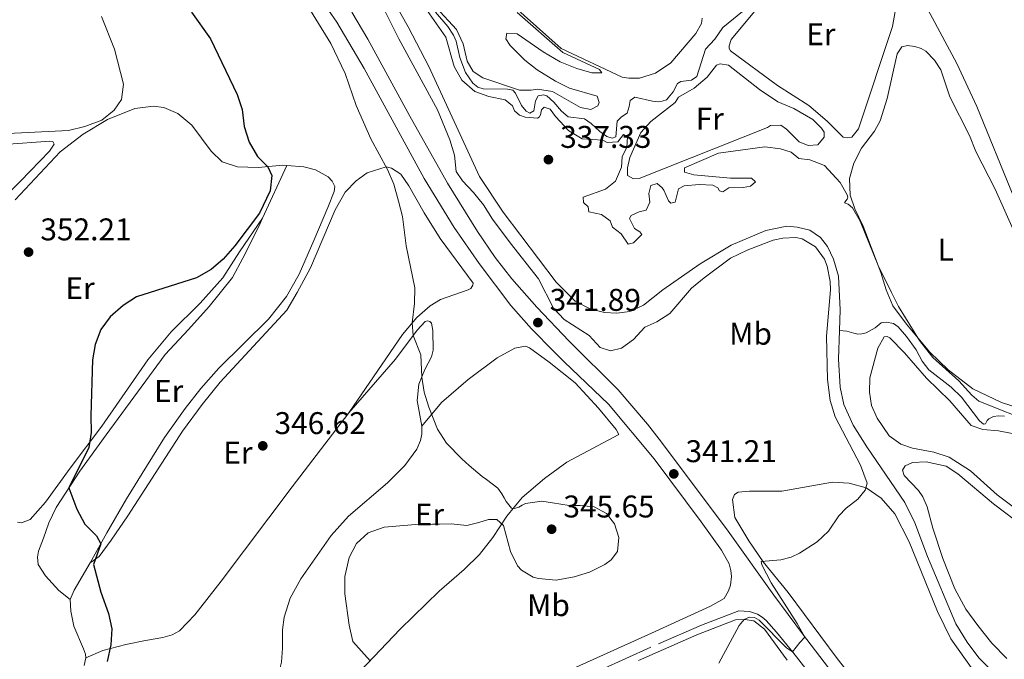
# Model space of a CAD drawing. Units: metres. Extents: x 615783 to 622769, y 641684 to 646427.
# Drawn here: x 617507 to 617822, y 645726 to 645930 of the extents above; entities that cross this region are included whole.
import ezdxf
from ezdxf.enums import TextEntityAlignment as Align

# ---------------------------------------------------------------- set-up
doc = ezdxf.new("R2010")
doc.units = ezdxf.units.M
doc.header["$MEASUREMENT"] = 0
doc.linetypes.add('DGN Style 3', pattern=[122.46570000000003, 87.47550000000001, -34.99020000000001])
for name, color, linetype, lineweight in [('Elementos auxiliares', 7, 'Continuous', 5), ('Entidades rústicas y varios', 7, 'Continuous', 5), ('Hidrografía', 7, 'Continuous', 5), ('Relieve y altimetría', 7, 'Continuous', 5), ('Textos de rotulación', 7, 'Continuous', 5), ('Viales y ferrocarril', 7, 'Continuous', 5)]:
    doc.layers.add(name, color=color, linetype=linetype, lineweight=lineweight)
doc.styles.add('Style-Arial', font='txt')
doc.styles.add('Style-Arial Narrow', font='txt')

# ---------------------------------------------------------------- blocks, each defined once
blk = doc.blocks.new('5PATER_31')
at = {"layer": 'Relieve y altimetría', "linetype": 'Continuous', "lineweight": 5}
h = blk.add_hatch(color=250, dxfattribs=at)
edge = h.paths.add_edge_path()
edge.add_ellipse((1.001171767711639e-08, 1.001171767711639e-08), major_axis=(-1.095731443231309, -1.110710700762829), ratio=0.9994222409660316, start_angle=0, end_angle=360)
blk = doc.blocks.new('5PATER_137')
at = {"layer": 'Relieve y altimetría', "linetype": 'Continuous', "lineweight": 5}
h = blk.add_hatch(color=250, dxfattribs=at)
edge = h.paths.add_edge_path()
edge.add_ellipse((1.001171767711639e-08, 1.001171767711639e-08), major_axis=(-1.095731443231309, -1.110710700762829), ratio=0.9994222409660316, start_angle=0, end_angle=360)
blk = doc.blocks.new('5PATER_203')
at = {"layer": 'Relieve y altimetría', "linetype": 'Continuous', "lineweight": 5}
h = blk.add_hatch(color=250, dxfattribs=at)
edge = h.paths.add_edge_path()
edge.add_ellipse((1.001171767711639e-08, 1.001171767711639e-08), major_axis=(-1.095731443231309, -1.110710700762829), ratio=0.9994222409660316, start_angle=0, end_angle=360)
blk = doc.blocks.new('5PATER_330')
at = {"layer": 'Relieve y altimetría', "linetype": 'Continuous', "lineweight": 5}
h = blk.add_hatch(color=250, dxfattribs=at)
edge = h.paths.add_edge_path()
edge.add_ellipse((1.001171767711639e-08, 1.001171767711639e-08), major_axis=(-1.095731443231309, -1.110710700762829), ratio=0.9994222409660316, start_angle=0, end_angle=360)
blk = doc.blocks.new('5PATER_354')
at = {"layer": 'Relieve y altimetría', "linetype": 'Continuous', "lineweight": 5}
h = blk.add_hatch(color=250, dxfattribs=at)
edge = h.paths.add_edge_path()
edge.add_ellipse((1.001171767711639e-08, 1.001171767711639e-08), major_axis=(-1.095731443231309, -1.110710700762829), ratio=0.9994222409660316, start_angle=0, end_angle=360)
blk = doc.blocks.new('5PATER_393')
at = {"layer": 'Relieve y altimetría', "linetype": 'Continuous', "lineweight": 5}
h = blk.add_hatch(color=250, dxfattribs=at)
edge = h.paths.add_edge_path()
edge.add_ellipse((1.001171767711639e-08, 1.001171767711639e-08), major_axis=(-1.095731443231309, -1.110710700762829), ratio=0.9994222409660316, start_angle=0, end_angle=360)

msp = doc.modelspace()

# ---------------------------------------------------------------- linework, layer by layer
at = {"layer": 'Elementos auxiliares', "color": 250, "linetype": 'Continuous', "lineweight": 5}
msp.add_3dface([(615858.26, 641684.45), (615782.8400000001, 646310.6399999999), (622689.1599999999, 646426.52), (622769.1799999999, 641800.31)], dxfattribs=at)
at = {"layer": 'Entidades rústicas y varios', "color": 92, "linetype": 'Continuous', "lineweight": 5, "extrusion": (0.02076923324707083, 0.04499911528408814, 0.9987711041945389), "elevation": 42239.77266012553, "flags": 128}
msp.add_lwpolyline([(-290079.8641840705, -844170.6901447473), (-290079.8641840706, -844189.2733476199)], dxfattribs=at)
at = {"layer": 'Entidades rústicas y varios', "color": 92, "linetype": 'Continuous', "lineweight": 5, "extrusion": (0.3009273581648599, -0.1175220934952743, 0.9463779808556444), "elevation": 110272.6771859726, "flags": 128}
msp.add_lwpolyline([(826156.1029137522, -321948.3171704161), (826146.1664319383, -321946.5868495906), (826142.8683852963, -321946.4413664445)], dxfattribs=at)
at = {"layer": 'Entidades rústicas y varios', "color": 92, "linetype": 'Continuous', "lineweight": 5}
for points in [[(617824.6640000001, 645873.2409999999, 331.968), (617812.81, 645902.19, 332.294), (617806.3940000001, 645915.8929999999, 332.201), (617795.544, 645936.294, 332.201), (617794.8189999999, 645939.446, 332.201), (617794.9040000001, 645941.0120000001, 332.201), (617796.021, 645945.3489999999, 332.201), (617798.8319999999, 645950.7220000001, 332.108), (617814.4210000001, 645968.638, 332.154), (617816.3459999999, 645969.3030000001, 332.154), (617817.7609999999, 645969.2919999999, 332.154), (617818.808, 645969.0120000001, 332.154), (617819.783, 645968.619, 332.154), (617822.9099999999, 645957.801, 332.201)], [(617787.5560000001, 645937.423, 333.131), (617785.862, 645927.713, 333.177), (617774.993, 645895.098, 333.131), (617772.9539999999, 645892.4569999999, 333.131), (617771.5430000001, 645892.246, 333.131), (617770.162, 645892.409, 333.131), (617765.047, 645897.5700000001, 333.084), (617759.155, 645902.4950000001, 333.084), (617749.1769999999, 645908.95, 333.038), (617734.1329999999, 645919.935, 333.038), (617733.746, 645920.747, 333.038), (617733.7320000001, 645921.5660000001, 332.991), (617734.331, 645923.587, 332.991), (617749.432, 645941.7180000001, 332.805)], [(617680.0760000001, 645920.71, 334.321), (617664.3770000001, 645934.794, 334.647)], [(617725.0730000001, 645930.3870000001, 334.786), (617724.916, 645928.672, 334.739), (617723.1100000001, 645925.476, 334.693), (617715.0800000001, 645916.105, 334.6), (617710.2209999999, 645912.8940000001, 334.507), (617705.111, 645911.2420000001, 334.507), (617701.7239999999, 645911.2209999999, 334.507), (617699.595, 645911.594, 334.507), (617680.0760000001, 645920.71, 334.321)], [(617782.1499999999, 645849.2779999999, 335.039), (617776.496, 645864.0730000001, 334.946), (617773.8700000001, 645869.538, 334.946), (617772.3430000001, 645873.905, 334.9), (617772.1410000001, 645879.189, 334.853), (617773.5819999999, 645884.128, 334.853), (617775.993, 645888.9720000001, 334.807), (617780.1070000001, 645894.3670000001, 334.621), (617781.986, 645897.676, 334.621), (617784.21, 645904.7509999999, 334.621), (617787.3899999999, 645918.9909999999, 334.714), (617788.8770000001, 645921.287, 334.714), (617790.7320000001, 645921.692, 334.714), (617792.9709999999, 645921.395, 334.714), (617794.9920000001, 645920.76, 334.714), (617796.5719999999, 645919.8189999999, 334.714), (617799.3, 645917.0360000001, 334.714), (617801.29, 645913.906, 334.76), (617804.2309999999, 645905.3189999999, 334.807), (617810.476, 645892.9169999999, 334.946), (617812.462, 645887.8130000001, 334.946), (617818.6259999999, 645875.8189999999, 334.993), (617824.821, 645862.0009999999, 335.272)], [(617745.9639999999, 645895.5390000001, 334.131), (617704.9550000001, 645879.27, 334.317), (617703.1710000001, 645879.128, 334.317), (617701.253, 645880.2490000001, 334.317), (617701.324, 645882.5959999999, 334.317), (617702.0109999999, 645885.9210000001, 334.317), (617705.5220000001, 645893.912, 334.177), (617708.7760000001, 645897.3929999999, 334.177), (617716.5260000001, 645903.521, 334.177), (617717.578, 645905.1399999999, 334.177), (617722.5160000001, 645908.092, 334.177), (617726.7, 645911.6259999999, 334.177), (617729.6880000001, 645915.3630000001, 334.177), (617730.872, 645915.7930000001, 334.177), (617733.4850000001, 645915.429, 334.177), (617743.4469999999, 645907.6699999999, 334.317), (617749.3230000001, 645903.75, 334.363), (617754.4240000001, 645901.53, 334.363), (617760.4029999999, 645898.0959999999, 334.457), (617763.243, 645895.315, 334.503), (617764.047, 645894.0630000001, 334.503), (617764.112, 645892.426, 334.503), (617762.0700000001, 645889.9709999999, 334.503), (617758.983, 645889.7690000001, 334.55), (617756.1340000001, 645890.9110000001, 334.55), (617752.006, 645894.973, 334.55), (617750.27, 645896.283, 334.55), (617746.9210000001, 645896.1880000001, 334.55), (617745.9639999999, 645895.5390000001, 334.131)], [(617505.7890000001, 645872.4299999999, 353.282), (617520.1370000001, 645887.72, 354.771), (617527.486, 645893.4110000001, 354.957), (617535.2490000001, 645898.098, 355.144), (617543.986, 645901.598, 354.445), (617549.9410000001, 645902.331, 353.794), (617553.257, 645901.898, 353.608), (617557.733, 645899.943, 353.235), (617562.1429999999, 645896.2749999999, 352.863), (617568.3589999999, 645887.959, 352.537), (617571.9110000001, 645884.585, 351.932), (617576.7590000001, 645882.9299999999, 351.327), (617583.388, 645882.6969999999, 350.489), (617591.2420000001, 645883.5120000001, 349.232), (617592.548, 645883.409, 349.096)], [(617502.29, 645890.142, 354.632), (617516.8090000001, 645891.1329999999, 354.911), (617517.815, 645891.0260000001, 354.911), (617518.1910000001, 645890.2450000001, 354.911), (617516.7110000001, 645887.929, 354.818), (617507.4780000001, 645878.433, 354.12), (617499.8389999999, 645870.842, 353.887)], [(617592.548, 645883.409, 349.096), (617597.9839999999, 645882.9809999999, 348.534), (617601.638, 645882.0290000001, 348.161), (617605.669, 645879.811, 347.929), (617607.0149999999, 645878.402, 347.975), (617607.842, 645876.655, 347.929), (617607.587, 645875.1270000001, 348.022), (617605.598, 645869.98, 348.348), (617601.1740000001, 645859.423, 348.906), (617596.4890000001, 645848.753, 349.092), (617592.46, 645841.587, 349.279), (617586.6440000001, 645834.375, 348.767), (617570.808, 645818.744, 348.58), (617565.064, 645812.277, 348.767), (617560.0630000001, 645805.814, 349.046), (617553.4739999999, 645796.5889999999, 349.092), (617547.703, 645787.3300000001, 348.953), (617541.341, 645776.9880000001, 349.232), (617535.0560000001, 645766.163, 349.698), (617529.771, 645756.5700000001, 350.535)], [(617612.3130000001, 645804.469, 346.253), (617629.413, 645829.49, 345.508), (617634.0449999999, 645834.909, 344.763), (617638.2749999999, 645838.612, 344.251), (617641.581, 645840.5989999999, 343.926), (617650.3929999999, 645843.69, 343.414), (617651.2479999999, 645844.1780000001, 343.367), (617651.9510000001, 645845.186, 343.414), (617651.9850000001, 645845.8559999999, 343.414), (617641.462, 645860.112, 343.972), (617636.3260000001, 645868.321, 344.251), (617631.486, 645876.94, 344.298), (617628.9380000001, 645880.652, 344.763), (617625.9140000001, 645882.5760000001, 344.903), (617624.274, 645882.979, 344.95), (617618.212, 645881.0179999999, 345.601), (617614.648, 645878.47, 346.16), (617611.125, 645874.844, 346.812), (617607.946, 645869.2450000001, 347.556), (617600.0549999999, 645850.7409999999, 348.068), (617595.842, 645842.9040000001, 348.534), (617592.5519999999, 645837.193, 348.534), (617571.236, 645814.2760000001, 348.022), (617565.494, 645807.139, 348.115), (617559.199, 645798.622, 348.161), (617541.736, 645771.5519999999, 348.719), (617536.48, 645763.7849999999, 349.278), (617532.628, 645758.6300000001, 349.417), (617529.771, 645756.5700000001, 350.535)], [(617584.77, 645866.557, 350.017), (617577.4410000001, 645855.837, 350.203), (617572.0760000001, 645847.5860000001, 349.83), (617564.8859999999, 645839.4750000001, 349.458), (617555.615, 645830.2760000001, 349.272), (617548.1669999999, 645821.344, 349.737), (617533.435, 645800.169, 349.691), (617523.287, 645786.8319999999, 350.761), (617515.439, 645775.9269999999, 351.32), (617510.5460000001, 645770.469, 352.065), (617507.8319999999, 645769.378, 352.204), (617506.5279999999, 645769.595, 352.344)], [(617523.3030000001, 645744.888, 351.141), (617519.6780000001, 645747.777, 351.234), (617515.413, 645752.4880000001, 352.304), (617513.0900000001, 645756.091, 352.165), (617512.8570000001, 645758.361, 352.071), (617513.2209999999, 645760.2990000001, 351.932), (617514.8049999999, 645764.477, 351.094), (617516.5349999999, 645769.362, 350.628), (617518.8600000001, 645774.213, 350.628), (617526.371, 645785.862, 349.465), (617534.8130000001, 645797.479, 348.999), (617553.6969999999, 645823.0660000001, 349.092), (617561.148, 645831.1030000001, 348.86), (617567.672, 645838.355, 349.046), (617575.118, 645847.658, 349.604), (617578.4809999999, 645853.817, 349.977), (617583.54, 645863.892, 350.163), (617584.77, 645866.557, 350.017)], [(617826.6810000001, 645805.852, 334.946), (617820.6910000001, 645807.7590000001, 335.132), (617811.531, 645812.1429999999, 334.899), (617803.645, 645818.2250000001, 334.899), (617797.851, 645823.8589999999, 334.852), (617790.3260000001, 645832.777, 334.899), (617786.0190000001, 645838.585, 334.899), (617783.919, 645843.7609999999, 334.899), (617782.1499999999, 645849.2779999999, 335.039)], [(617635.6429999999, 645800.172, 345.462), (617634.119, 645808.433, 345.276), (617634.693, 645813.648, 345.089), (617636.5349999999, 645818.311, 344.903), (617638.7520000001, 645822.342, 344.763), (617639.19, 645824.429, 344.763), (617639.1640000001, 645830.7590000001, 344.95), (617638.7069999999, 645833.1030000001, 344.81), (617638.146, 645833.6599999999, 344.81), (617637.476, 645833.7690000001, 344.81), (617636.6939999999, 645833.5789999999, 344.81), (617634.1359999999, 645830.8500000001, 344.95), (617627.2490000001, 645821.5860000001, 345.229), (617612.3130000001, 645804.469, 346.253)], [(617826.9890000001, 645772.54, 335.655), (617819.294, 645778.327, 335.655), (617810.747, 645785.9990000001, 335.655), (617804.0090000001, 645790.2760000001, 335.655), (617799.1410000001, 645791.942, 335.795), (617792.3060000001, 645793.202, 335.841), (617788.523, 645794.514, 335.888), (617784.8289999999, 645797.131, 336.027), (617781.0460000001, 645802.8, 336.027), (617779.19, 645806.7509999999, 335.888), (617778.521, 645811.0590000001, 335.934), (617778.665, 645815.6410000001, 335.934), (617781.257, 645825.105, 335.841), (617783.243, 645828.713, 335.888), (617784.209, 645828.804, 335.888), (617785.0349999999, 645828.409, 335.888), (617789.6969999999, 645823.649, 336.027), (617796.7250000001, 645815.5050000001, 336.167), (617804.2209999999, 645808.2620000001, 336.214), (617811.021, 645800.412, 335.934), (617814.6910000001, 645799.172, 335.888), (617819.7620000001, 645798.7010000001, 335.888), (617830.148, 645796.646, 335.841)], [(617635.6429999999, 645800.172, 345.462), (617641.9410000001, 645807.757, 344.531), (617650.4010000001, 645815.054, 343.832), (617659.6810000001, 645822.0190000001, 342.948), (617665.3289999999, 645825.0959999999, 342.529), (617668.7520000001, 645825.744, 342.529), (617670.02, 645825.2280000001, 342.529), (617676.2960000001, 645820.6359999999, 342.343), (617684.5530000001, 645814.0050000001, 342.296), (617692.071, 645805.956, 342.389), (617697.648, 645799.1270000001, 342.529), (617698.5109999999, 645797.567, 342.622), (617681.94, 645788.672, 343.925), (617674.7380000001, 645783.466, 344.391), (617667.6510000001, 645777.4780000001, 344.763), (617662.723, 645771.5, 345.136), (617658.2450000001, 645764.7039999999, 344.437), (617654.06, 645759.2490000001, 343.879), (617649.165, 645754.462, 343.553), (617641.1499999999, 645747.54, 343.32), (617628.652, 645735.459, 343.972), (617616.0830000001, 645722.1869999999, 345.322)], [(617528.371, 645726.29, 350.815), (617533.798, 645728.621, 350.396), (617541.088, 645730.588, 349.092), (617547.3759999999, 645731.7690000001, 348.487), (617552.8829999999, 645732.797, 348.627), (617555.933, 645733.666, 348.347), (617558.199, 645734.942, 348.161), (617563.1680000001, 645739.99, 347.51), (617571.5390000001, 645750.7490000001, 346.579), (617594.166, 645780.858, 346.067), (617612.3130000001, 645804.469, 346.253)], [(617588.571, 645716.8500000001, 346.794), (617589.0660000001, 645718.091, 346.812), (617590.862, 645724.95, 346.625), (617591.179, 645729.3829999999, 346.439), (617591.1170000001, 645735.229, 346.253), (617591.622, 645739.29, 346.206), (617593.6070000001, 645745.2930000001, 346.067), (617596.97, 645751.5260000001, 345.974), (617606.632, 645765.27, 345.555), (617612.192, 645771.4380000001, 345.462), (617624.696, 645782.1030000001, 345.508), (617630.1840000001, 645787.675, 345.555), (617633.9979999999, 645792.8670000001, 345.462), (617635.2150000001, 645795.665, 345.508), (617635.6170000001, 645797.6769999999, 345.508), (617635.6429999999, 645800.172, 345.462)], [(617813.1259999999, 645736.574, 336.985), (617809.351, 645741.7960000001, 336.985), (617805.8130000001, 645748.325, 337.078), (617801.9979999999, 645757.977, 337.125), (617798.777, 645767.713, 337.078), (617796.9480000001, 645774.4950000001, 337.078), (617795.628, 645777.6370000001, 337.078), (617794.1399999999, 645779.733, 337.078), (617789.592, 645784.4210000001, 337.171), (617789.041, 645786.1240000001, 337.171), (617789.9839999999, 645787.5549999999, 337.171), (617792.237, 645788.6359999999, 337.125), (617796.6640000001, 645788.824, 337.032), (617803.0160000001, 645787.4809999999, 336.939), (617806.744, 645785.051, 336.892), (617818.1159999999, 645775.4550000001, 336.753), (617828.301, 645767.737, 336.659)], [(617776.9199999999, 645715.02, 339.033), (617768.203, 645726.1140000001, 338.893), (617752.6140000001, 645747.104, 338.987), (617744.5530000001, 645756.906, 339.964), (617740.007, 645763.604, 340.894), (617735.56, 645771.048, 341.546), (617734.828, 645776.8060000001, 342.244), (617735.433, 645778.4169999999, 342.244), (617736.574, 645779.182, 342.29), (617740.254, 645779.506, 342.383), (617750.568, 645779.46, 341.965), (617766.713, 645782.381, 340.801), (617772.0800000001, 645782.064, 340.476), (617777.5050000001, 645780.5190000001, 340.103), (617782.253, 645777.25, 339.824), (617786.6570000001, 645772.263, 339.452), (617791.2420000001, 645763.3319999999, 339.126), (617800.226, 645741.0360000001, 338.754), (617804.47, 645732.3970000001, 338.707), (617811.5290000001, 645722.429, 338.661)], [(617523.3030000001, 645744.888, 351.141), (617523.5800000001, 645741.128, 351.234), (617524.456, 645736.402, 351.28), (617527.6140000001, 645729.1540000001, 350.815), (617528.1799999999, 645727.406, 350.675), (617528.371, 645726.29, 350.815)], [(617704.8189999999, 645725.402, 341.147), (617723.405, 645733.615, 340.449), (617735.7579999999, 645738.4070000001, 340.124), (617738.696, 645738.5689999999, 340.031), (617741.645, 645738.0989999999, 339.937), (617745.0419999999, 645735.439, 339.844), (617752.2860000001, 645725.5490000001, 339.705)], [(617822.3910000001, 645726.0860000001, 336.985), (617817.5789999999, 645730.9550000001, 336.985), (617813.1259999999, 645736.574, 336.985)], [(617528.371, 645726.29, 350.815), (617527.7849999999, 645723.8670000001, 350.675)]]:
    msp.add_polyline3d(points, dxfattribs=at)
at = {"layer": 'Hidrografía', "color": 5, "linetype": 'Continuous', "lineweight": 5}
for points in [[(617624.128, 645940.291, 337.726), (617631.257, 645927.659, 337.772), (617637.8630000001, 645914.9890000001, 337.772), (617653.986, 645879.8659999999, 337.726), (617661.6300000001, 645868.466, 337.679), (617678.5549999999, 645846.1939999999, 337.586), (617684.5760000001, 645840.075, 337.586), (617689.352, 645837.6000000001, 337.586), (617693.9750000001, 645836.4269999999, 337.54), (617697.848, 645836.257, 337.54), (617701.98, 645836.7590000001, 337.54), (617706.439, 645838.8630000001, 337.54), (617712.5260000001, 645843.692, 337.586), (617724.52, 645851.977, 337.586), (617734.395, 645857.993, 337.539), (617745.446, 645862.6880000001, 337.539), (617752.1610000001, 645864.0320000001, 337.492), (617755.48, 645863.717, 337.492), (617759.5190000001, 645862.7069999999, 337.539), (617762.946, 645860.4199999999, 337.492), (617765.155, 645857.554, 337.492), (617767.0490000001, 645853.5290000001, 337.492), (617768.632, 645848.0460000001, 337.539), (617769.1880000001, 645837.3700000001, 337.539), (617768.973, 645830.7320000001, 337.539)], [(617768.973, 645830.7320000001, 337.539), (617771.3589999999, 645830.5120000001, 336.887), (617773.53, 645829.842, 336.049), (617774.8759999999, 645829.53, 335.817), (617776.065, 645829.625, 335.724), (617777.473, 645830.0220000001, 335.724), (617780.3870000001, 645831.635, 335.677), (617782.2949999999, 645833.2320000001, 335.677), (617784.004, 645833.4480000001, 335.677), (617786.209, 645832.9639999999, 335.677), (617787.679, 645831.9099999999, 335.677), (617790.3389999999, 645828.791, 335.677), (617793.4639999999, 645824.601, 335.631), (617795.314, 645820.9839999999, 335.538), (617797.521, 645818.192, 335.491), (617804.578, 645812.692, 335.351), (617807.872, 645809.5090000001, 335.258), (617813.7, 645801.8659999999, 335.212), (617814.908, 645800.881, 335.212), (617815.5390000001, 645801.004, 335.212), (617816.155, 645802.02, 335.212), (617816.6669999999, 645802.513, 335.212), (617818.1429999999, 645803.3200000001, 335.212), (617819.74, 645803.533, 335.212), (617821.604, 645803.379, 335.212)], [(617768.973, 645830.7320000001, 337.539), (617768.6780000001, 645821.612, 337.539), (617769.131, 645812.6100000001, 337.539), (617770.342, 645807.121, 337.539), (617773.3230000001, 645800.5079999999, 337.539), (617777.649, 645793.5830000001, 337.539), (617789.869, 645775.848, 337.539), (617792.996, 645769.3489999999, 337.539), (617797.0160000001, 645758.584, 337.446), (617806.135, 645737.1470000001, 337.446), (617809.7720000001, 645731.327, 337.446), (617813.507, 645726.328, 337.446), (617818.094, 645721.567, 337.399), (617833.331, 645708.017, 337.399), (617883.0800000001, 645657.7919999999, 337.12), (617888.7409999999, 645651.2250000001, 337.027), (617896.4410000001, 645640.821, 337.027), (617901.801, 645632.2390000001, 337.027), (617920.4880000001, 645597.787, 337.027), (617924.7, 645591.0460000001, 337.027), (617950.872, 645556.537, 336.934), (617957.9369999999, 645548.3929999999, 336.934), (617980.611, 645524.5830000001, 336.934)]]:
    msp.add_polyline3d(points, dxfattribs=at)
at = {"layer": 'Hidrografía', "color": 142, "linetype": 'DGN Style 3', "lineweight": 15}
msp.add_polyline3d([(617639.997, 645932.3090000001, 334.88), (617643.888, 645927.7820000001, 334.786), (617645.7620000001, 645924.96, 334.647), (617646.5889999999, 645923.064, 334.647), (617647.7649999999, 645917.8559999999, 334.554), (617649.5360000001, 645913.06, 334.321), (617651.896, 645909.6440000001, 334.042), (617653.4650000001, 645908.4210000001, 333.995), (617655.2180000001, 645907.8330000001, 333.902), (617662.963, 645907.754, 333.623), (617664.6410000001, 645907.425, 333.716), (617665.5760000001, 645906.4240000001, 333.762), (617667.4169999999, 645902.5590000001, 333.576), (617668.8770000001, 645900.703, 333.483), (617670.071, 645900.112, 333.437), (617671.408, 645900.825, 333.343), (617671.879, 645904.067, 333.25), (617672.7660000001, 645905.635, 333.204), (617674.5149999999, 645905.9029999999, 333.157), (617675.5220000001, 645905.646, 333.157), (617677.727, 645903.6070000001, 333.157), (617680.1969999999, 645900.713, 332.971), (617682.327, 645898.935, 332.925), (617687.506, 645898.3230000001, 332.925), (617689.709, 645896.8430000001, 332.925), (617692.4750000001, 645894.2479999999, 332.925), (617694.679, 645892.656, 332.925), (617696.3940000001, 645892.067, 332.925), (617697.584, 645892.5560000001, 332.878), (617698.01, 645897.5109999999, 332.738), (617699.345, 645898.969, 332.692), (617701.1270000001, 645900.1300000001, 332.692), (617701.8630000001, 645902.182, 332.645), (617702.1159999999, 645904.0819999999, 332.413), (617703.676, 645905.1680000001, 332.413), (617709.267, 645903.925, 332.273), (617711.131, 645903.733, 332.273), (617712.3200000001, 645903.865, 332.319), (617713.764, 645904.337, 332.319), (617715.8800000001, 645906.905, 332.319), (617717.2479999999, 645909.5719999999, 332.179), (617718.354, 645910.2239999999, 332.086), (617721.6980000001, 645910.6540000001, 332.086), (617723.4639999999, 645911.8389999999, 331.714), (617726.1440000001, 645920.5220000001, 331.481), (617729.216, 645923.74, 331.435), (617731.685, 645927.3940000001, 331.342), (617739.652, 645933.898, 330.923)], dxfattribs=at)
at = {"layer": 'Relieve y altimetría', "color": 30, "linetype": 'Continuous', "lineweight": 5, "flags": 128}
for points, elevation in [([(617620.942, 645938.557), (617628.3230000001, 645923.8559999999), (617640.5789999999, 645901.1710000001), (617644.5660000001, 645891.6170000001), (617646.0009999999, 645886.7069999999), (617646.5449999999, 645881.46), (617648.605, 645878.452), (617652.158, 645874.744), (617655.2949999999, 645870.8489999999), (617658.2039999999, 645866.2280000001), (617663.7690000001, 645858.6669999999), (617672.8289999999, 645847.199), (617677.709, 645837.9099999999), (617681.0760000001, 645834.2110000001), (617688.9920000001, 645829.094), (617692.5079999999, 645825.274), (617695.9010000001, 645824.2450000001), (617699.361, 645825.1159999999), (617703.185, 645827.8500000001), (617706.817, 645831.8489999999), (617710.6089999999, 645833.467), (617714.798, 645836.2010000001), (617721.7139999999, 645844.2220000001), (617725.797, 645847.4979999999), (617734.182, 645853.8700000001), (617739.5220000001, 645856.341), (617747.8430000001, 645859.574), (617750.885, 645860.185), (617755.051, 645860.405), (617757.0320000001, 645859.9920000001)], 340), ([(617597.8659999999, 645936.5349999999), (617606.565, 645922.3090000001), (617611.112, 645912.706), (617614.638, 645902.533), (617619.3160000001, 645891.8640000001), (617624.682, 645882.0930000001), (617626.625, 645877.4839999999), (617628.1869999999, 645871.979), (617629.4739999999, 645867.0689999999), (617630.6300000001, 645857.764), (617633.3300000001, 645844.369), (617633.244, 645839.3840000001), (617632.571, 645833.185), (617632.902, 645829.19), (617635.311, 645823.0179999999), (617635.574, 645815.879), (617636.338, 645811.078), (617637.8500000001, 645806.317), (617640.568, 645799.264), (617643.52, 645794.746), (617648.4070000001, 645789.8030000001)], 345), ([(617635.838, 645934.953), (617643.2550000001, 645924.298), (617645.9380000001, 645914.9979999999), (617648.368, 645910.6440000001), (617652.521, 645906.9639999999), (617657.038, 645905.4010000001), (617662.1810000001, 645904.3430000001), (617664.5360000001, 645902.378), (617665.175, 645900.78), (617666.7820000001, 645899.446), (617668.646, 645898.8589999999), (617672.558, 645898.4639999999), (617673.078, 645898.764), (617673.5220000001, 645899.5120000001), (617673.8130000001, 645901.1140000001), (617674.629, 645902.048), (617676.605, 645901.3870000001), (617678.328, 645899.0109999999), (617682.5549999999, 645894.4850000001), (617686.8530000001, 645891.861), (617693.3659999999, 645891.44), (617694.747, 645890.737), (617698.172, 645890.939), (617699.987, 645893.2919999999), (617701.256, 645892.5530000001), (617701.084, 645889.2010000001), (617699.533, 645886.1780000001), (617699.398, 645882.862), (617697.405, 645878.423), (617694.288, 645875.8030000001), (617687.149, 645873.2790000001), (617687.2679999999, 645871.604), (617688.763, 645870.1950000001), (617688.919, 645868.594), (617692.9809999999, 645867.7919999999), (617695.746, 645865.7180000001), (617696.5360000001, 645863.7110000001), (617699.301, 645861.561), (617701.4739999999, 645858.3319999999), (617703.185, 645858.673), (617705.855, 645861.4040000001), (617705.1810000001, 645862.257), (617703.5009999999, 645863.3300000001), (617701.9610000001, 645866.4510000001), (617702.4040000001, 645867.4580000001), (617705.006, 645868.6229999999), (617707.2749999999, 645869.155), (617708.419, 645871.655), (617708.1470000001, 645874.409), (617708.7320000001, 645877.0549999999), (617710.74, 645877.6599999999), (617712.3840000001, 645876.288), (617712.834, 645875.5460000001), (617714.3829999999, 645872.071), (617715.1030000001, 645871.3389999999), (617716.5109999999, 645871.7), (617717.5179999999, 645875.923), (617719.3999999999, 645876.923), (617724.196, 645877.304), (617728.5549999999, 645877.119)], 335), ([(617666.05, 645932.2390000001), (617680.588, 645919.412), (617692.341, 645914.024), (617693.0530000001, 645912.946), (617689.925, 645913.0079999999), (617685.105, 645914.321), (617679.7450000001, 645916.496), (617674.358, 645919.703), (617666.04, 645925.3829999999), (617662.7620000001, 645925.629), (617662.435, 645923.767), (617663.8589999999, 645921.6499999999), (617668.459, 645917.014), (617672.399, 645913.94), (617678.28, 645910.315), (617682.7250000001, 645908.0260000001), (617691.594, 645905.53), (617692.236, 645903.521), (617691.831, 645902.44), (617689.527, 645901.2760000001), (617686.284, 645901.895), (617677.2890000001, 645907.0349999999), (617672.594, 645907.723), (617670.547, 645907.378), (617666.7490000001, 645907.3999999999), (617655.1140000001, 645911.3360000001), (617651.9780000001, 645913.3330000001), (617650.139, 645916.6780000001), (617648.8500000001, 645922.22), (617646.709, 645926.7509999999), (617640.199, 645933.818)], 335), ([(617533.3289999999, 645930.919), (617537.4680000001, 645920.4720000001), (617540.345, 645909.3500000001), (617539.6740000001, 645904.396), (617537.3640000001, 645901.034), (617533.493, 645897.8640000001), (617528.0009999999, 645895.818), (617522.756, 645894.53), (617501.311, 645893.4720000001)], 355), ([(617728.5549999999, 645877.119), (617730.0970000001, 645876.2139999999), (617730.7080000001, 645875.3319999999), (617731.757, 645874.94), (617733.5970000001, 645876.237), (617738.173, 645876.3899999999), (617740.548, 645876.842), (617742.1270000001, 645878.1340000001), (617740.8400000001, 645879.341), (617734.213, 645879.338), (617722.429, 645880.439), (617719.436, 645881.28), (617719.45, 645882.659), (617730.3160000001, 645887.314), (617745.1359999999, 645889.355), (617750.098, 645888.7339999999), (617753.5800000001, 645887.6030000001), (617755.996, 645885.6710000001), (617759.504, 645885.173), (617764.173, 645883.379), (617769.1599999999, 645877.929), (617771.4539999999, 645874.027), (617771.6529999999, 645873.324), (617771.4410000001, 645872.6499999999), (617771.003, 645872.121), (617770.604, 645871.5190000001), (617771.729, 645871.0530000001), (617773.1259999999, 645869.923), (617775.5900000001, 645865.5719999999), (617781.337, 645851.45), (617785.619, 645842.811), (617787.855, 645838.344), (617794.4820000001, 645827.551), (617798.8200000001, 645822.115), (617807.027, 645814.6610000001), (617811.2380000001, 645810.1159999999), (617813.4680000001, 645808.182), (617831.6259999999, 645800.967)], 335), ([(617757.0320000001, 645859.9920000001), (617761.283, 645857.423), (617764.1799999999, 645853.4890000001), (617765.038, 645851.2690000001), (617765.9469999999, 645846.328), (617766.0989999999, 645843.693), (617764.8630000001, 645828.9639999999), (617765.176, 645815.121), (617765.962, 645808.3940000001), (617767.6159999999, 645803.173), (617775.6259999999, 645787.712), (617777.8459999999, 645782.0149999999), (617777.2139999999, 645779.77), (617774.8430000001, 645776.9380000001), (617771.0590000001, 645774.006), (617768.791, 645771.621), (617765.45, 645766.7239999999), (617761.8160000001, 645763.2960000001), (617756.227, 645759.6780000001), (617753.493, 645758.439), (617750.1950000001, 645757.5630000001), (617743.933, 645757.0079999999), (617744.175, 645755.969), (617747.186, 645750.267), (617755.483, 645737.236), (617757.95, 645732.8330000001), (617756.2649999999, 645731.203), (617753.98, 645728.2110000001), (617752.0959999999, 645729.48), (617743.2679999999, 645738.337), (617741.8019999999, 645739.132), (617740.199, 645739.253), (617738.5, 645738.48), (617736.8940000001, 645736.591), (617730.399, 645724.564)], 340), ([(617648.4070000001, 645789.8030000001), (617650.679, 645787.6089999999), (617654.909, 645784.145), (617656.3019999999, 645783.2380000001), (617659.9240000001, 645780.433), (617661.183, 645778.6680000001), (617661.913, 645777.3770000001), (617662.567, 645776.1229999999), (617664.2050000001, 645773.9909999999), (617665.1740000001, 645773.9340000001), (617666.5430000001, 645774.4040000001), (617667.6869999999, 645775.0190000001), (617668.6840000001, 645775.483), (617673.8829999999, 645776.243), (617677.354, 645775.781), (617682.693, 645774.905), (617686.1939999999, 645774.854), (617690.6300000001, 645774.521), (617694.538, 645772.392), (617697.166, 645769.0109999999), (617698.469, 645764.6780000001), (617698.061, 645760.24), (617696.0959999999, 645757.6000000001), (617694.038, 645756.0760000001), (617689.203, 645753.6100000001), (617684.2390000001, 645752.1470000001), (617678.487, 645751.0419999999), (617672.855, 645751.615), (617671.1359999999, 645752.033), (617667.486, 645754.2409999999), (617666.1969999999, 645755.5959999999), (617663.8829999999, 645760.247), (617661.729, 645768.55), (617659.612, 645770.45), (617656.9310000001, 645770.4780000001), (617653.8570000001, 645769.494), (617650.0020000001, 645768.534), (617645.0050000001, 645769.007), (617641.2080000001, 645768.9410000001), (617638.9750000001, 645768.9029999999), (617633.615, 645768.811), (617629.8659999999, 645768.521), (617623.6130000001, 645767.936), (617618.4809999999, 645766.1640000001), (617614.7339999999, 645762.76), (617612.3729999999, 645758.3530000001), (617611.017, 645752.281), (617611.003, 645746.7320000001), (617612.419, 645736.666), (617613.6359999999, 645731.4750000001), (617619.081, 645725.3530000001)], 345)]:
    msp.add_lwpolyline(points, dxfattribs=dict(at, elevation=elevation))
at = {"layer": 'Relieve y altimetría', "color": 30, "linetype": 'Continuous', "lineweight": 25, "elevation": 350, "flags": 128}
msp.add_lwpolyline([(617562.094, 645932.328), (617568.159, 645923.8189999999), (617576.6140000001, 645906.01), (617578.2350000001, 645901.25), (617578.8910000001, 645895.8530000001), (617580.476, 645890.7960000001), (617583.176, 645886.264), (617586.443, 645883.014), (617587.72, 645880.189), (617587.1810000001, 645875.345), (617583.764, 645868.129), (617575.8970000001, 645857.7220000001), (617572.1910000001, 645853.4979999999), (617568.398, 645850.243), (617563.6950000001, 645847.592), (617544.4990000001, 645841.466), (617540.31, 645838.74), (617536.1100000001, 645835.138), (617533.1799999999, 645831.087), (617531.348, 645826.2760000001), (617530.473, 645821.3300000001), (617529.9110000001, 645803.534), (617530.007, 645798.209), (617529.246, 645793.365), (617522.915, 645780.503), (617525.5079999999, 645773.689), (617527.99, 645768.98), (617531.726, 645765.19), (617533.1499999999, 645762.702), (617530.7720000001, 645756.064), (617533.155, 645747.2860000001), (617535.53, 645740.4070000001), (617536.588, 645735.5190000001), (617536.361, 645730.4610000001), (617535.1030000001, 645725.1610000001)], dxfattribs=at)
at = {"layer": 'Viales y ferrocarril', "color": 250, "linetype": 'DGN Style 3', "lineweight": 5}
for points in [[(617602.7649999999, 645937.3319999999, 342.984), (617608.466, 645929.1140000001, 342.886), (617617.2350000001, 645914.342, 342.845), (617636.369, 645879.2690000001, 342.467), (617645.993, 645863.6259999999, 342.279), (617653.9110000001, 645852.095, 342.087), (617664.024, 645838.719, 342.007), (617670.6640000001, 645831.2409999999, 341.894), (617677.746, 645824.041, 341.724), (617681.0190000001, 645820.7139999999, 341.646), (617695.25, 645807.273, 341.262), (617709.7919999999, 645789.8030000001, 341.289), (617724.8300000001, 645769.642, 341.013), (617731.311, 645760.6100000001, 340.936), (617733.717, 645756.2350000001, 340.577), (617734.3219999999, 645754.145, 340.494)], [(617423.075, 645644.9310000001, 348.423), (617427.97, 645645.9550000001, 348.377), (617436.3330000001, 645646.673, 348.34), (617442.719, 645647.3049999999, 348.322), (617463.7490000001, 645648.2890000001, 348.376), (617482.075, 645648.6270000001, 348.283), (617517.959, 645650.459, 347.717), (617526.807, 645651.7, 347.36), (617535.3459999999, 645653.71, 346.985), (617540.3430000001, 645655.453, 346.843), (617567.52, 645667.8630000001, 346.142), (617628.9380000001, 645693.837, 343.524), (617711.1340000001, 645730.7139999999, 340.975), (617724.8999999999, 645736.6640000001, 340.647), (617736.79, 645741.2820000001, 340.23), (617740.2690000001, 645741.0689999999, 340.23), (617742.7409999999, 645740.202, 340.23), (617744.2450000001, 645739.311, 340.23), (617745.592, 645738.1950000001, 340.23), (617748.9070000001, 645734.442, 340.172), (617754.0689999999, 645728.102, 339.997), (617786.05, 645687.2590000001, 339.449)]]:
    msp.add_polyline3d(points, dxfattribs=at)
at = {"layer": 'Viales y ferrocarril', "color": 250, "linetype": 'Continuous', "lineweight": 5}
for points in [[(617821.9909999999, 645647.098, 339.661), (617792.7579999999, 645687.3770000001, 339.412), (617757.121, 645733.9169999999, 340.014), (617747.959, 645746.2990000001, 340.23), (617733.4610000001, 645766.6529999999, 340.954), (617712.1799999999, 645795.148, 341.238), (617707.696, 645800.8700000001, 341.277), (617698.3219999999, 645811.834, 341.342), (617682.6100000001, 645827.281, 341.75), (617672.291, 645838.1710000001, 341.867), (617664.358, 645847.175, 342.022), (617659.02, 645854.0819999999, 342.102), (617653.3640000001, 645862.3260000001, 342.168), (617643.828, 645877.783, 342.299), (617631.794, 645899.0800000001, 342.622), (617618.415, 645923.7250000001, 342.884), (617613.253, 645932.298, 342.908)], [(617734.3219999999, 645754.145, 340.494), (617734.49, 645752.2550000001, 340.457), (617734.1599999999, 645749.432, 340.421), (617733.561, 645747.631, 340.413), (617732.135, 645745.173, 340.424), (617727.7420000001, 645742.783, 340.374), (617708.9639999999, 645734.185, 340.975), (617679.479, 645720.8910000001, 341.895), (617627.3219999999, 645697.3759999999, 343.524), (617566.2720000001, 645670.655, 346.142), (617539.203, 645658.2930000001, 346.843), (617534.49, 645656.6510000001, 346.985), (617526.244, 645654.7080000001, 347.36), (617517.669, 645653.507, 347.717), (617481.969, 645651.6840000001, 348.283)]]:
    msp.add_polyline3d(points, dxfattribs=at)

# ---------------------------------------------------------------- block references
at = {"layer": 'Relieve y altimetría', "color": 250, "linetype": 'Continuous', "lineweight": 5}
for name, p in [('5PATER_354', (617676.0390000001, 645885.26, 337.327)), ('5PATER_330', (617510.064, 645855.75, 352.207)), ('5PATER_203', (617672.666, 645833.26, 341.894)), ('5PATER_137', (617584.8330000001, 645793.9269999999, 346.615)), ('5PATER_31', (617716.064, 645784.973, 341.211)), ('5PATER_393', (617677.058, 645767.3230000001, 345.651))]:
    msp.add_blockref(name, p, dxfattribs=at)

# ---------------------------------------------------------------- texts
at = {"layer": 'Entidades rústicas y varios', "color": 92, "linetype": 'Continuous', "lineweight": 5, "style": 'Style-Arial Narrow'}
for s, p in [('Er', (617763.0248385228, 645925.2820009999, 332.994)), ('Fr', (617727.5625157063, 645898.3120009999, 334.17)), ('L', (617802.9111597834, 645856.523001, 335.115)), ('Er', (617526.4998385226, 645844.2520009999, 350.892)), ('Mb', (617740.5738623526, 645829.7220009998, 340.515)), ('Er', (617554.7888385227, 645811.452001, 349.058)), ('Er', (617576.9158385226, 645791.734001, 347.044)), ('Er', (617638.0528385227, 645772.020001, 345.083)), ('Mb', (617676.0548623526, 645743.091001, 344.153))]:
    msp.add_text(s, height=7.000002, dxfattribs=at).set_placement(p, align=Align.MIDDLE_CENTER)
at = {"layer": 'Textos de rotulación', "color": 250, "linetype": 'Continuous', "lineweight": 5, "style": 'Style-Arial'}
for s, p in [('337.33', (617679.7890000001, 645889.01, 337.327)), ('352.21', (617513.814, 645859.5, 352.207)), ('341.89', (617676.416, 645837.01, 341.894)), ('346.62', (617588.5830000001, 645797.6769999999, 346.615)), ('341.21', (617719.814, 645788.723, 341.211)), ('345.65', (617680.808, 645771.0730000001, 345.651))]:
    msp.add_text(s, height=7.000002, dxfattribs=at).set_placement(p)

doc.saveas('drawing.dxf')
